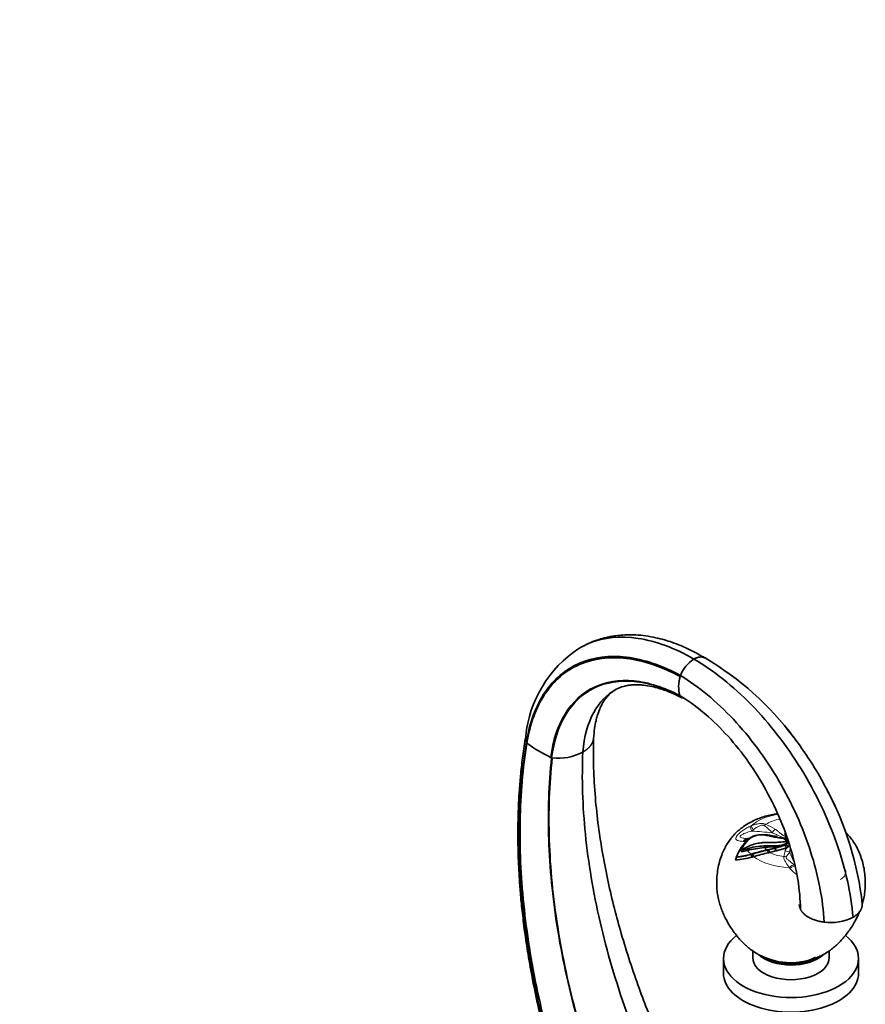
# Model space of a CAD drawing. Units: millimetres. Extents: x 0 to 1487, y 0 to 1974.
# Drawn here: x 1076 to 1452, y 451 to 888 of the extents above; entities that cross this region are included whole.
import ezdxf
from ezdxf import colors
from ezdxf.entities.mleader import LeaderData, LeaderLine
from ezdxf.math import Vec2, Vec3

# ---------------------------------------------------------------- set-up
doc = ezdxf.new("R2010")
doc.units = ezdxf.units.MM
doc.layers.add('DV6_Défaut', color=7, linetype='Continuous')
doc.layers.add('Défaut', color=7, linetype='Continuous')

# ---------------------------------------------------------------- blocks, each defined once
blk = doc.blocks.new('_DOT')
at = {"color": 0}
blk.add_line((0, 0), (-1, 0), dxfattribs=at)
at = {"color": 0, "const_width": 0.333}
blk.add_lwpolyline([(-0.1665, 0, 1), (0.1665, 0, 1)], format="xyb", close=True, dxfattribs=at)
blk = doc.blocks.new('SE5')
at = {"layer": 'DV6_Défaut', "color": 7, "linetype": 'Continuous', "lineweight": 35}
for p, q in [((1369.38, 587.86), (1369.26, 588.02)), ((1301.17, 567.28), (1301.19, 567.22)), ((1301.19, 567.22), (1301.34, 566.85)), ((1311.99, 560.5), (1312.35, 560.33)), ((1416.2, 525.48), (1416.2, 525.47)), ((1416.2, 525.47), (1416.34, 524.88)), ((1416.2, 525.47), (1416.34, 524.94)), ((1399.36, 524.45), (1399.39, 524.45)), ((1399.74, 524.43), (1399.91, 524.43)), ((1406.8, 520.46), (1406.8, 521.2)), ((1406.8, 520.46), (1410.54, 520.86)), ((1415.96, 521.72), (1415.99, 521.97)), ((1416.13, 521.55), (1416.14, 521.63)), ((1416.73, 520.41), (1416.13, 521.55)), ((1416.85, 523.94), (1416.34, 524.94)), ((1416.34, 524.88), (1416.4, 524.64)), ((1416.83, 523.44), (1416.54, 523.61)), ((1416.64, 523.38), (1416.72, 523.2)), ((1416.7, 523.4), (1417.5, 522.88)), ((1416.78, 522.71), (1416.79, 522.96)), ((1416.82, 523.45), (1417.5, 522.88)), ((1416.83, 523.24), (1417.66, 522.68)), ((1417.38, 523.41), (1416.85, 523.94)), ((1417.45, 520.82), (1417.05, 520.55)), ((1396.48, 519.12), (1396.35, 519.1)), ((1396.84, 518.54), (1396.35, 519.1)), ((1396.84, 518.54), (1399.35, 519.16)), ((1399.35, 519.16), (1398.85, 519.82)), ((1401.02, 517.46), (1400.97, 517.52)), ((1401.02, 517.46), (1401.62, 517.63)), ((1401.41, 516.27), (1401.02, 517.46)), ((1402.02, 516.45), (1401.41, 516.27)), ((1402.02, 516.46), (1401.62, 517.63)), ((1411.52, 520.25), (1408.32, 519.48)), ((1408.32, 519.39), (1408.74, 519.49)), ((1408.32, 519.39), (1408.32, 519.48)), ((1408.66, 518.19), (1408.32, 519.39)), ((1409.07, 518.28), (1408.66, 518.19)), ((1408.74, 519.49), (1411.52, 520.16)), ((1409.07, 518.28), (1408.74, 519.49)), ((1411.96, 518.98), (1409.07, 518.28)), ((1411.51, 520.16), (1411.59, 520.18)), ((1411.96, 518.98), (1411.51, 520.17)), ((1412.04, 519), (1411.59, 520.18)), ((1411.96, 518.98), (1411.99, 518.99)), ((1412.04, 519), (1411.99, 518.99)), ((1413.69, 519.46), (1412.04, 519)), ((1413.69, 519.46), (1415.33, 519.94)), ((1416.73, 520.41), (1415.33, 519.94)), ((1416.95, 520.5), (1416.73, 520.41)), ((1416.95, 520.5), (1417.05, 520.55)), ((1394.47, 516.19), (1394.02, 514.89)), ((1394.47, 516.19), (1394.4, 516.25)), ((1401.69, 474.54), (1401.69, 471.55)), ((1435.69, 471.55), (1435.69, 474.54)), ((1388.69, 471.14), (1388.69, 464.61)), ((1448.69, 464.61), (1448.69, 471.14))]:
    blk.add_line(p, q, dxfattribs=at)
at = {"layer": 'DV6_Défaut', "color": 7, "linetype": 'Continuous', "lineweight": 18}
for p, q in [((1401.82, 528.25), (1401.3, 527.79)), ((1399.1, 523.24), (1397.83, 523.21)), ((1410.41, 520.81), (1410.54, 520.86)), ((1410.54, 520.86), (1410.58, 521.25)), ((1416.34, 524.94), (1416.34, 524.88)), ((1416.64, 523.21), (1416.64, 523.38)), ((1417.45, 520.82), (1416.69, 521.86)), ((1416.7, 523.24), (1416.83, 523.32)), ((1417.04, 522.58), (1417.94, 521.83)), ((1411.52, 520.17), (1411.52, 520.25))]:
    blk.add_line(p, q, dxfattribs=at)
at = {"layer": 'DV6_Défaut', "color": 7, "linetype": 'Continuous', "lineweight": 35}
for centre, radius, start, end in [((1353.54, 564.7), 52.94, 123.4003, 174.3377), ((1384.17, 591.04), 15.75, 123.1133, 157.8913), ((1313.42, 490.2), 132.73, 36.6746, 59.6477), ((1384.75, 591.94), 15.97, 163.4387, 194.1933), ((1350.69, 601.84), 19.5, 344.0944, 345.5344), ((1346.56, 630.6), 78.16, 234.6527, 243.7506), ((1324.33, 661.24), 101.62, 263.2295, 263.3767), ((1315.23, 583.32), 23.17, 263.503, 298.2662), ((1309.63, 479.71), 141.61, 6.3463, 27.8589), ((1405.74, 516.47), 9.77, 102.3013, 145.163), ((1406.05, 516.72), 9.55, 104.1154, 150.2638), ((1406.24, 505.88), 20.3, 71.6276, 97.3302), ((1429.01, 528.37), 13.14, 187.1045, 192.6846), ((1421.19, 504.77), 29.15, 143.6555, 156.8237), ((1428.46, 501.49), 36.62, 146.9589, 151.2507), ((1408.02, 490.62), 30.6, 92.2928, 107.4358), ((1409.54, 456.12), 65.14, 89.0854, 92.4153), ((1408.47, 551.67), 30.87, 273.8441, 284.0423), ((1411.5, 534.88), 13.67, 266.1402, 289.1411), ((1400.4, 565.95), 47.04, 283.6799, 289.5527), ((1400.22, 566.24), 47.44, 283.874, 289.606), ((1414.24, 521.9), 2.82, 31.7714, 79.9805), ((1415.61, 523.16), 1.7, 288.1193, 309.6881), ((1418.95, 525.23), 2.61, 192.9093, 230.0462), ((1416.08, 522.6), 0.961, 309.4951, 359.1118), ((1416.57, 521.86), 1.36, 310.4663, 358.752), ((1416.77, 521.76), 1.17, 306.2109, 358.791), ((1390.76, 552.67), 36.61, 275.6962, 286.1913), ((1390.88, 552.25), 36.24, 275.6771, 286.2429), ((1377.18, 589.43), 72.91, 285.3496, 287.29), ((1411.72, 470.16), 50.54, 95.5948, 104.1658), ((1434.8, 405.71), 116.81, 103.1035, 106.8348), ((1434.47, 406.39), 115.99, 103.0323, 106.4542), ((1440.93, 381.22), 140.71, 103.2556, 106.0514), ((1390.73, 553.1), 38.35, 274.9241, 286.1601), ((1436.4, 508.78), 21.65, 262.0534, 297.1362)]:
    blk.add_arc(centre, radius, start, end, dxfattribs=at)
at = {"layer": 'DV6_Défaut', "color": 7, "linetype": 'Continuous', "lineweight": 18}
for centre, radius, start, end in [((1415.68, 497.97), 35.36, 114.435, 115.4102), ((1396.53, 515.71), 17.83, 39.3814, 54.1527), ((1398.75, 509.28), 23.25, 56.2979, 67.7639), ((1397.2, 507.88), 15.34, 87.635, 89.2138), ((1429.7, 514.51), 14.33, 161.9088, 172.1756), ((1421.68, 513.43), 5.88, 125.8431, 150.5892), ((1385.27, 484.7), 42.28, 38.8653, 39.6351)]:
    blk.add_arc(centre, radius, start, end, dxfattribs=at)
for centre, major_axis, ratio, start_param, end_param in [((1418.69, 523.71), (-20.88, 0), 0.57735, 4.994203, 5.718558), ((1402.26, 526.48), (-1.73, 3.6), 0.081764, 0.283537, 1.161401), ((1402.73, 526.71), (-1.7, 3.62), 0.048938, 0.288782, 1.109209), ((1407.53, 527.54), (1.42, 3.74), 0.440553, 0.703532, 0.972502), ((1418.69, 524.96), (-15.05, 0), 0.57735, 5.041947, 5.545899), ((1419.47, 385.64), (-155.73, 72.28), 0.788675, -1.164672, -1.110113), ((1411.11, 525.73), (2.01, 3.46), 0.339152, 0.80619, 1.390861), ((1399.46, 520.45), (-0.14, -4), 0.726889, 3.09166, 3.969524), ((1418.69, 524.42), (-21.37, 0), 0.57735, 0.193116, 0.228098), ((1399.82, 520.43), (0.34, 3.99), 0.72998, 0.039368, 0.859794), ((1418.69, 525.59), (-11.71, 0), 0.57735, 0.785398, 0.911783), ((1418.69, 524.42), (-21.37, 0), 0.57735, 0.440031, 0.59339), ((1418.69, 523.71), (-20.88, 0), 0.57735, 0.64611, 1.529768), ((1418.69, 525.77), (-15.04, 0), 0.57735, 0.658682, 0.810085), ((1418.69, 524.96), (-15.05, 0), 0.57735, 0.876998, 1.357108), ((1415.49, 513.19), (-3.98, 0.36), 0.818942, 4.515718, 4.784687), ((1415.87, 515.33), (-3.94, 0.67), 0.9096, 4.231139, 4.81581), ((1415.79, 383.51), (-26.25, 169.67), 0.211325, -0.726092, -0.68716), ((1417.92, 509.98), (2.97, 2.68), 0.340022, 0.479304, 1.29973), ((1418.24, 509.6), (3.06, 2.57), 0.329382, 0.569743, 1.315882)]:
    blk.add_ellipse(centre, major_axis=major_axis, ratio=ratio, start_param=start_param, end_param=end_param, dxfattribs=at)
at = {"layer": 'DV6_Défaut', "color": 7, "linetype": 'Continuous', "lineweight": 35}
for centre, major_axis, start_param, end_param in [((1418.69, 471.14), (-30, 0), 5.653004, 6.283185), ((1418.69, 471.14), (-30, 0), 0, 3.772098), ((1418.69, 478.08), (-17, 0), 0.577753, 2.558681), ((1418.69, 471.55), (-17, 0), 0, 3.141593), ((1418.69, 477.67), (15.75, 0), 3.8921, 3.905397), ((1418.69, 478.08), (-16.25, 0), 0.785398, 2.356194), ((1418.69, 478.08), (-15.5, 0), 1.270486, 1.791877), ((1418.69, 478.08), (-15.5, 0), 2.035135, 2.356194), ((1418.69, 464.61), (-30, 0), 0, 3.141593)]:
    blk.add_ellipse(centre, major_axis=major_axis, ratio=0.57735, start_param=start_param, end_param=end_param, dxfattribs=at)
for points, knots in [([(1375.56, 604.23), (1367.13, 609.11), (1350.26, 615.37), (1333.57, 613.7), (1325.83, 609.77), (1324.32, 608.84)], [0, 0, 0, 0, 0.442933, 0.885865, 1, 1, 1, 1]), ([(1380.56, 604.7), (1378.4, 605.95), (1375.08, 607.84), (1370.07, 610.12), (1366.04, 611.66), (1362.31, 612.85), (1358.43, 613.84), (1354.17, 614.6), (1349.86, 615.01), (1345.89, 615.05), (1342.96, 614.86), (1340.75, 614.6), (1338.81, 614.3), (1336.31, 613.79), (1333.21, 612.94), (1329.48, 611.58), (1327.15, 610.4), (1325.66, 609.62)], [0, 0, 0, 0, 0.10701, 0.195916, 0.266607, 0.325225, 0.393047, 0.471866, 0.551363, 0.624052, 0.684568, 0.710234, 0.74381, 0.789569, 0.847536, 0.917705, 1, 1, 1, 1]), ([(1375.56, 604.23), (1375.7, 604.31), (1375.99, 604.47), (1376.43, 604.67), (1376.87, 604.84), (1377.3, 604.98), (1377.73, 605.08), (1378.15, 605.15), (1378.57, 605.18), (1378.9, 605.17), (1379.15, 605.15), (1379.33, 605.13), (1379.51, 605.1), (1379.69, 605.05), (1379.86, 605), (1380.04, 604.95), (1380.2, 604.88), (1380.36, 604.81), (1380.45, 604.76), (1380.49, 604.74)], [0, 0, 0, 0, 0.0803766, 0.1610176, 0.2419426, 0.3231648, 0.4046937, 0.4865384, 0.5687107, 0.6512246, 0.6900346, 0.7290951, 0.7684075, 0.8079724, 0.8477897, 0.8878589, 0.9281791, 0.9687489, 1, 1, 1, 1]), ([(1326.21, 562.91), (1326.73, 569.7), (1329.92, 581.29), (1336.95, 588.52), (1341.02, 590.79)], [0, 0, 0, 0, 0.5187974, 1, 1, 1, 1]), ([(1340.99, 590.77), (1341.51, 591.04), (1342.31, 591.45), (1343.64, 591.92), (1344.8, 592.24), (1345.74, 592.44), (1346.63, 592.59), (1347.53, 592.7), (1348.61, 592.79), (1349.92, 592.83), (1351.44, 592.8), (1353.74, 592.62), (1356.65, 592.15), (1359.56, 591.4), (1361.95, 590.64), (1364.21, 589.82), (1367.18, 588.58), (1369.2, 587.56), (1370.52, 586.89)], [0, 0, 0, 0, 0.085177, 0.154962, 0.209556, 0.257559, 0.28775, 0.321983, 0.361829, 0.407335, 0.458551, 0.513332, 0.628915, 0.725805, 0.772317, 0.833053, 0.908904, 1, 1, 1, 1]), ([(1330.98, 568.92), (1331.11, 570.62), (1331.32, 573.19), (1331.96, 576.54), (1332.57, 578.82), (1333.06, 580.31), (1333.44, 581.33), (1333.75, 582.1), (1334.08, 582.84), (1334.45, 583.61), (1335.08, 584.8), (1336.01, 586.29), (1337.43, 588.06), (1339.07, 589.57), (1339.94, 590.14), (1340.49, 590.48)], [0, 0, 0, 0, 0.134547, 0.243086, 0.315727, 0.369758, 0.405376, 0.434734, 0.467614, 0.503986, 0.543815, 0.645022, 0.749948, 0.865177, 1, 1, 1, 1]), ([(1369.38, 587.87), (1369.42, 587.83), (1369.53, 587.69), (1369.72, 587.48), (1369.97, 587.26), (1370.2, 587.09), (1370.34, 587), (1370.39, 586.97)], [0, 0, 0, 0, 0.1240871, 0.3759614, 0.6215161, 0.8608334, 1, 1, 1, 1]), ([(1438.88, 537.47), (1435.69, 544.63), (1428.72, 557.59), (1420.1, 569.42), (1415.92, 574.45)], [0, 0, 0, 0, 0.545289, 1, 1, 1, 1]), ([(1300.88, 570.01), (1300.36, 566.81), (1299.56, 561.73), (1298.63, 553.64), (1298.04, 546.68), (1297.68, 540.69), (1297.48, 535.77), (1297.39, 531.94), (1297.36, 529.24), (1297.35, 527.39), (1297.35, 525.81), (1297.36, 523.88), (1297.39, 521.27), (1297.48, 517.67), (1297.64, 512.98), (1297.96, 507.07), (1298.47, 500.1), (1299.24, 492.07), (1300.35, 482.93), (1301.88, 472.69), (1303.91, 461.31), (1306.54, 448.87), (1309.94, 434.98), (1312.48, 426.21), (1314.05, 420.82)], [0, 0, 0, 0, 0.06592, 0.123998, 0.174214, 0.216552, 0.250995, 0.277531, 0.296147, 0.306838, 0.315534, 0.328837, 0.346751, 0.369279, 0.402402, 0.442171, 0.48859, 0.541659, 0.601385, 0.66777, 0.740818, 0.820535, 0.906927, 1, 1, 1, 1]), ([(1300.87, 569.92), (1300.86, 569.88), (1300.85, 569.81), (1300.84, 569.7), (1300.83, 569.58), (1300.82, 569.46), (1300.82, 569.33), (1300.82, 569.22), (1300.82, 569.08), (1300.82, 568.98), (1300.83, 568.83), (1300.84, 568.74), (1300.85, 568.59), (1300.87, 568.49), (1300.89, 568.35), (1300.91, 568.23), (1300.93, 568.1), (1300.96, 567.97), (1300.99, 567.86), (1301.03, 567.71), (1301.06, 567.61), (1301.1, 567.46), (1301.13, 567.37), (1301.16, 567.28), (1301.17, 567.28)], [0, 0, 0, 0, 0.046862, 0.076903, 0.130565, 0.177063, 0.214597, 0.277834, 0.299017, 0.379214, 0.383867, 0.469141, 0.481195, 0.554832, 0.583775, 0.640931, 0.686949, 0.72743, 0.790712, 0.81432, 0.895063, 0.901593, 0.989237, 1, 1, 1, 1]), ([(1330.97, 568.89), (1330.97, 568.84), (1330.94, 568.59), (1330.87, 568.17), (1330.7, 567.62), (1330.48, 567.1), (1330.29, 566.73), (1330.17, 566.54), (1330.13, 566.46), (1330.04, 566.33), (1329.9, 566.12), (1329.74, 565.89), (1329.56, 565.67), (1329.37, 565.45), (1329.18, 565.23), (1328.97, 565.01), (1328.76, 564.8), (1328.54, 564.59), (1328.31, 564.39), (1328.07, 564.19), (1327.82, 563.99), (1327.57, 563.8), (1327.31, 563.61), (1327.04, 563.43), (1326.77, 563.25), (1326.49, 563.08), (1326.31, 562.97), (1326.21, 562.92)], [0, 0, 0, 0, 0.023918, 0.108647, 0.191151, 0.271501, 0.349743, 0.361058, 0.361058, 0.386964, 0.424077, 0.461085, 0.497988, 0.534785, 0.571475, 0.608057, 0.644528, 0.680886, 0.717127, 0.753249, 0.789248, 0.825122, 0.860868, 0.896483, 0.931964, 0.96731, 1, 1, 1, 1]), ([(1367.52, 419.4), (1366.05, 422.49), (1363.47, 427.94), (1359.31, 437.38), (1355.18, 447.41), (1351.03, 458.33), (1346.98, 470.02), (1343.33, 481.84), (1340.12, 493.66), (1337.35, 505.4), (1334.96, 517.57), (1333.03, 530.13), (1331.64, 542.91), (1330.86, 556.24), (1330.92, 564.16), (1330.98, 568.94)], [0, 0, 0, 0, 0.054375, 0.113947, 0.178735, 0.24876, 0.324044, 0.404608, 0.477884, 0.555067, 0.636171, 0.721206, 0.810183, 0.903112, 1, 1, 1, 1]), ([(1412.78, 535.53), (1412.07, 535.43), (1410.45, 535.16), (1407.9, 534.56), (1405.17, 533.71), (1402.49, 532.63), (1399.95, 531.34), (1397.66, 529.9), (1395.59, 528.3), (1393.75, 526.56), (1392.12, 524.68), (1390.71, 522.71), (1389.49, 520.64), (1388.35, 518.3), (1387.32, 515.6), (1386.48, 512.54), (1385.91, 509.28), (1385.66, 506.08), (1385.69, 503.11), (1385.92, 500.29), (1386.39, 497.66), (1387.09, 495.1), (1387.91, 492.8), (1388.83, 490.62), (1389.98, 488.21), (1391.38, 485.73), (1393.02, 483.29), (1394.66, 481.19), (1396.12, 479.49), (1397.68, 477.84), (1399.32, 476.3), (1401.42, 474.64), (1403.65, 473.22), (1405.96, 472.06), (1407.85, 471.28), (1409.52, 470.71), (1410.49, 470.42), (1411.38, 470.18), (1412.76, 469.83), (1414.56, 469.51), (1416.82, 469.29), (1417.98, 469.26), (1418.69, 469.25)], [0, 0, 0, 0, 0.0215351, 0.0493302, 0.0785391, 0.1083843, 0.1385596, 0.1680518, 0.1954077, 0.2226173, 0.2484453, 0.2729829, 0.2966539, 0.3205913, 0.3506395, 0.3826808, 0.4151892, 0.449203, 0.478275, 0.5039848, 0.533421, 0.5583879, 0.5828736, 0.6059364, 0.6313613, 0.6642272, 0.6916904, 0.7197403, 0.7457526, 0.7648809, 0.7884203, 0.8126038, 0.8445535, 0.868474, 0.8894473, 0.9058456, 0.9203349, 0.9252403, 0.9336293, 0.9625896, 0.9806992, 1, 1, 1, 1]), ([(1403.72, 525.98), (1404.16, 526.08), (1404.6, 526.14), (1405.28, 526.16), (1405.51, 526.16), (1405.96, 526.15), (1406.19, 526.13), (1407.34, 526), (1408.25, 525.82), (1409.62, 525.51), (1410.07, 525.41), (1410.99, 525.21), (1411.45, 525.12), (1412.38, 524.95), (1412.84, 524.88), (1413.55, 524.79), (1413.78, 524.76), (1414.25, 524.71), (1414.49, 524.69), (1414.73, 524.68)], [0, 0, 0, 0, 0.125, 0.125, 0.1875, 0.1875, 0.25, 0.25, 0.5, 0.5, 0.625, 0.625, 0.75, 0.75, 0.875, 0.875, 0.9375, 0.9375, 1, 1, 1, 1]), ([(1450.37, 495.47), (1450.56, 496.09), (1450.97, 497.6), (1451.43, 500.07), (1451.68, 502.82), (1451.72, 505.7), (1451.53, 508.73), (1451.04, 511.93), (1450.24, 515.07), (1449.19, 517.95), (1447.98, 520.49), (1446.67, 522.72), (1445.2, 524.77), (1443.95, 526.19), (1443.21, 526.93), (1443.07, 527.07)], [0, 0, 0, 0, 0.056184, 0.137097, 0.221121, 0.297102, 0.390376, 0.487496, 0.580894, 0.673729, 0.755609, 0.826929, 0.902028, 0.981935, 1, 1, 1, 1]), ([(1416.72, 523.2), (1416.66, 523.19), (1416.6, 523.18), (1415.57, 523.01), (1414.55, 522.9), (1412.7, 522.77), (1411.89, 522.76), (1410.3, 522.75), (1409.52, 522.76), (1408.07, 522.75), (1407.41, 522.73), (1406.07, 522.65), (1405.41, 522.58), (1403.86, 522.35), (1402.98, 522.16), (1401.25, 521.66), (1400.42, 521.35), (1399.24, 520.81), (1398.86, 520.61), (1398.11, 520.18), (1397.75, 519.95), (1397.08, 519.52), (1396.78, 519.32), (1396.48, 519.12)], [0, 0, 0, 0, 0.008364, 0.008364, 0.146863, 0.146863, 0.261425, 0.261425, 0.375986, 0.375986, 0.472558, 0.472558, 0.56913, 0.56913, 0.694974, 0.694974, 0.820818, 0.820818, 0.883899, 0.883899, 0.946981, 0.946981, 1, 1, 1, 1]), ([(1415.96, 521.72), (1416.15, 521.79), (1416.29, 521.87), (1416.49, 522.04), (1416.54, 522.09), (1416.62, 522.19), (1416.64, 522.22), (1416.68, 522.29), (1416.69, 522.31), (1416.74, 522.42), (1416.76, 522.48), (1416.78, 522.63), (1416.79, 522.7), (1416.77, 522.92), (1416.72, 523.06), (1416.64, 523.21)], [0, 0, 0, 0, 0.25, 0.25, 0.375, 0.375, 0.4375, 0.4375, 0.5, 0.5, 0.625, 0.625, 0.75, 0.75, 1, 1, 1, 1]), ([(1415.99, 521.97), (1416.15, 522.05), (1416.3, 522.13), (1416.47, 522.28), (1416.53, 522.33), (1416.62, 522.43), (1416.66, 522.48), (1416.75, 522.64), (1416.78, 522.76), (1416.79, 522.98), (1416.77, 523.09), (1416.72, 523.2)], [0, 0, 0, 0, 0.25, 0.25, 0.375, 0.375, 0.5, 0.5, 0.75, 0.75, 1, 1, 1, 1]), ([(1416.83, 523.32), (1416.94, 523.15), (1417.01, 522.98), (1417.04, 522.72), (1417.05, 522.64), (1417.03, 522.52), (1417.02, 522.48), (1417, 522.4), (1416.99, 522.36), (1416.96, 522.28), (1416.94, 522.25), (1416.9, 522.17), (1416.88, 522.14), (1416.82, 522.07), (1416.8, 522.04), (1416.74, 521.97), (1416.7, 521.94), (1416.59, 521.85), (1416.52, 521.8), (1416.34, 521.7), (1416.25, 521.66), (1416.14, 521.63)], [0, 0, 0, 0, 0.25, 0.25, 0.375, 0.375, 0.4375, 0.4375, 0.5, 0.5, 0.5625, 0.5625, 0.625, 0.625, 0.6875, 0.6875, 0.75, 0.75, 0.875, 0.875, 1, 1, 1, 1]), ([(1422.37, 495.2), (1422.38, 495.09), (1422.39, 494.84), (1422.44, 494.44), (1422.54, 493.99), (1422.69, 493.53), (1422.82, 493.23), (1422.9, 493.07)], [0, 0, 0, 0, 0.143949, 0.349835, 0.561087, 0.777775, 1, 1, 1, 1]), ([(1450.34, 495.74), (1450.34, 495.71), (1450.36, 495.6), (1450.37, 495.43), (1450.37, 495.26), (1450.37, 495.09), (1450.36, 494.9), (1450.33, 494.64), (1450.29, 494.4), (1450.24, 494.15), (1450.18, 493.91), (1450.1, 493.66), (1450.01, 493.43), (1449.91, 493.19), (1449.75, 492.87), (1449.52, 492.47), (1449.2, 492), (1448.82, 491.54), (1448.4, 491.09), (1447.93, 490.67), (1447.42, 490.26), (1446.87, 489.87), (1446.47, 489.63), (1446.27, 489.52)], [0, 0, 0, 0, 0.012698, 0.050063, 0.075163, 0.087208, 0.12413, 0.160827, 0.197299, 0.233544, 0.269561, 0.30535, 0.34091, 0.376243, 0.411349, 0.485988, 0.560317, 0.634351, 0.708098, 0.781569, 0.85477, 0.927715, 1, 1, 1, 1]), ([(1418.69, 469.25), (1419.79, 469.28), (1421.06, 469.32), (1423.06, 469.56), (1424.51, 469.82), (1425.73, 470.1), (1426.51, 470.31), (1426.91, 470.43), (1427.65, 470.65), (1428.87, 471.05), (1430.62, 471.72), (1432.66, 472.66), (1434.76, 473.85), (1436.74, 475.23), (1438.5, 476.69), (1440.03, 478.17), (1441.35, 479.6), (1442.62, 481.07), (1444.06, 482.89), (1445.61, 485.11), (1447.12, 487.67), (1448.3, 490.06), (1448.98, 491.62), (1449.21, 492.21)], [0, 0, 0, 0, 0.0726476, 0.1002582, 0.1449435, 0.1806706, 0.1925291, 0.201475, 0.2177467, 0.2530079, 0.2977989, 0.3532397, 0.4158125, 0.4740703, 0.5299208, 0.5813175, 0.6289122, 0.6741548, 0.7353698, 0.8031537, 0.8722073, 0.9532149, 1, 1, 1, 1]), ([(1422.9, 493.07), (1422.94, 492.99), (1423.03, 492.82), (1423.18, 492.56), (1423.34, 492.31), (1423.52, 492.05), (1423.71, 491.8), (1423.92, 491.55), (1424.15, 491.31), (1424.62, 490.84), (1425.35, 490.22), (1426.19, 489.67), (1426.95, 489.25), (1427.64, 488.91), (1428.58, 488.52), (1429.54, 488.18), (1430.51, 487.89), (1431.49, 487.66), (1432.45, 487.48), (1433.09, 487.38), (1433.4, 487.34)], [0, 0, 0, 0, 0.030415, 0.061083, 0.091992, 0.123127, 0.154473, 0.186017, 0.217742, 0.249632, 0.370753, 0.47404, 0.499885, 0.578116, 0.654393, 0.728508, 0.800273, 0.869527, 0.936137, 1, 1, 1, 1])]:
    blk.add_open_spline(points, degree=3, knots=knots, dxfattribs=at)
for points in [[(1301.17, 567.28), (1302.5, 575.8), (1307.99, 590.77), (1323.75, 604.18), (1345.14, 606.9), (1361.42, 601.38), (1369.57, 596.96)], [(1301.34, 566.85), (1302.68, 575.33), (1308.15, 590.24), (1323.84, 603.6), (1345.14, 606.33), (1361.33, 600.87), (1369.44, 596.49)], [(1446.27, 489.52), (1445.37, 500.03), (1440.36, 522.52), (1424.25, 556.19), (1401.66, 585.32), (1384.27, 599.17), (1375.56, 604.23)], [(1311.99, 560.5), (1312.92, 567.93), (1317.22, 581.1), (1330.3, 593.2), (1348.4, 596.11), (1362.3, 591.68), (1369.27, 588.02)], [(1433.4, 487.34), (1432.88, 497.31), (1428.78, 518.7), (1414.33, 550.87), (1393.64, 578.81), (1377.6, 592.1), (1369.57, 596.96)], [(1312.35, 560.33), (1313.27, 567.74), (1317.54, 580.87), (1330.56, 592.96), (1348.59, 595.89), (1362.43, 591.5), (1369.38, 587.87)], [(1422.9, 493.07), (1422.78, 501.56), (1419.79, 519.99), (1407.76, 548.03), (1390.02, 572.42), (1376.18, 583.89), (1369.27, 588.02)], [(1315.61, 417.34), (1311.49, 430.56), (1304.61, 457.02), (1298.66, 495.92), (1297.25, 533.12), (1299.37, 556.22), (1301.19, 567.22)], [(1316.63, 416.99), (1312.42, 430.19), (1305.39, 456.64), (1299.21, 495.53), (1297.58, 532.74), (1299.58, 555.85), (1301.34, 566.85)], [(1336.57, 405.33), (1331.48, 418.6), (1322.66, 445.44), (1314, 485.53), (1310.21, 524.37), (1311.07, 548.71), (1312.35, 560.33)], [(1336.82, 405.09), (1331.72, 418.38), (1322.9, 445.25), (1314.23, 485.39), (1310.46, 524.28), (1311.32, 548.66), (1312.61, 560.3)], [(1362.12, 407.46), (1355.86, 420.63), (1344.78, 447.42), (1333.02, 487.66), (1326.46, 526.75), (1325.69, 551.24), (1326.21, 562.91)], [(1399.35, 524.46), (1399.48, 524.45), (1399.61, 524.44), (1399.74, 524.43)], [(1416.32, 523.82), (1416.53, 523.67), (1416.7, 523.5), (1416.83, 523.32)]]:
    blk.add_open_spline(points, degree=3, dxfattribs=at)
at = {"layer": 'DV6_Défaut', "color": 7, "linetype": 'Continuous', "lineweight": 18}
for points, knots in [([(1397.41, 523.23), (1396.91, 523.23), (1396.47, 523.27), (1395.65, 523.42), (1395.27, 523.5), (1394.63, 523.76), (1394.38, 523.92), (1394.12, 524.41), (1394.13, 524.73), (1394.5, 525.53), (1394.86, 525.99), (1395.76, 526.9), (1396.29, 527.33), (1397.43, 528.16), (1398.02, 528.54), (1399.24, 529.26), (1399.87, 529.6), (1400.51, 529.9)], [0, 0, 0, 0, 0.125, 0.125, 0.25, 0.25, 0.375, 0.375, 0.5, 0.5, 0.625, 0.625, 0.75, 0.75, 0.875, 0.875, 1, 1, 1, 1]), ([(1401.05, 530.16), (1401.58, 530.38), (1402.12, 530.56), (1403.21, 530.87), (1403.76, 530.99), (1404.61, 531.11), (1404.89, 531.14), (1405.45, 531.17), (1405.73, 531.17), (1406.28, 531.14), (1406.55, 531.1), (1407.07, 530.98), (1407.31, 530.9), (1407.55, 530.8)], [0, 0, 0, 0, 0.25, 0.25, 0.5, 0.5, 0.625, 0.625, 0.75, 0.75, 0.875, 0.875, 1, 1, 1, 1]), ([(1406.97, 530.16), (1406.88, 530.22), (1406.79, 530.28), (1406.58, 530.36), (1406.47, 530.39), (1406.12, 530.44), (1405.86, 530.42), (1405.38, 530.33), (1405.15, 530.26), (1404.68, 530.09), (1404.46, 529.99), (1403.8, 529.67), (1403.38, 529.42), (1402.58, 528.87), (1402.19, 528.57), (1401.82, 528.25)], [0, 0, 0, 0, 0.0625, 0.0625, 0.125, 0.125, 0.25, 0.25, 0.375, 0.375, 0.5, 0.5, 0.75, 0.75, 1, 1, 1, 1]), ([(1401.3, 527.79), (1400.35, 527.56), (1399.41, 527.28), (1398.02, 526.75), (1397.56, 526.56), (1396.71, 526.09), (1396.3, 525.79), (1396.04, 525.23), (1396.21, 525.03), (1396.73, 524.78), (1397.06, 524.7), (1397.88, 524.57), (1398.39, 524.52), (1398.91, 524.48)], [0, 0, 0, 0, 0.273253, 0.273253, 0.40988, 0.40988, 0.546506, 0.546506, 0.683133, 0.683133, 0.81976, 0.81976, 1, 1, 1, 1]), ([(1416.4, 524.64), (1415.85, 524.76), (1415.32, 524.89), (1414.29, 525.23), (1413.79, 525.45), (1412.82, 525.91), (1412.33, 526.16), (1411.59, 526.51), (1411.34, 526.62), (1410.83, 526.83), (1410.57, 526.93), (1410.31, 527.02)], [0, 0, 0, 0, 0.25, 0.25, 0.5, 0.5, 0.75, 0.75, 0.875, 0.875, 1, 1, 1, 1]), ([(1411.65, 528.62), (1412.06, 528.37), (1412.44, 528.1), (1413.19, 527.52), (1413.54, 527.22), (1414.06, 526.77), (1414.23, 526.62), (1414.58, 526.34), (1414.76, 526.2), (1415.14, 525.94), (1415.34, 525.83), (1415.76, 525.64), (1415.97, 525.56), (1416.2, 525.48)], [0, 0, 0, 0, 0.25, 0.25, 0.5, 0.5, 0.625, 0.625, 0.75, 0.75, 0.875, 0.875, 1, 1, 1, 1]), ([(1417.83, 511.67), (1417.54, 512.12), (1417.25, 512.55), (1416.7, 513.39), (1416.43, 513.8), (1416.07, 514.4), (1415.95, 514.6), (1415.75, 514.99), (1415.67, 515.19), (1415.54, 515.57), (1415.49, 515.76), (1415.46, 516.12), (1415.47, 516.3), (1415.5, 516.47)], [0, 0, 0, 0, 0.25, 0.25, 0.5, 0.5, 0.625, 0.625, 0.75, 0.75, 0.875, 0.875, 1, 1, 1, 1]), ([(1416.07, 518.96), (1416.11, 519.11), (1416.16, 519.24), (1416.27, 519.5), (1416.34, 519.62), (1416.5, 519.86), (1416.59, 519.98), (1416.77, 520.23), (1416.86, 520.36), (1416.95, 520.5)], [0, 0, 0, 0, 0.25, 0.25, 0.5, 0.5, 0.75, 0.75, 1, 1, 1, 1]), ([(1418.3, 520.5), (1418.3, 520.46), (1418.3, 520.42), (1418.3, 519.98), (1418.24, 519.63), (1418.19, 519.1), (1418.19, 518.93), (1418.19, 518.57), (1418.21, 518.38), (1418.24, 518.19)], [0, 0, 0, 0, 0.05345, 0.05345, 0.526725, 0.526725, 0.763362, 0.763362, 1, 1, 1, 1]), ([(1416.56, 516.32), (1416.53, 516.25), (1416.5, 516.19), (1416.48, 516.04), (1416.49, 515.97), (1416.56, 515.73), (1416.68, 515.58), (1416.95, 515.28), (1417.12, 515.14), (1417.46, 514.86), (1417.65, 514.72), (1418.21, 514.3), (1418.6, 514.02), (1419.37, 513.44), (1419.76, 513.13), (1420.13, 512.82)], [0, 0, 0, 0, 0.0625, 0.0625, 0.125, 0.125, 0.25, 0.25, 0.375, 0.375, 0.5, 0.5, 0.75, 0.75, 1, 1, 1, 1]), ([(1421.1, 508.55), (1421.05, 508.58), (1421, 508.62), (1420.43, 509.02), (1419.95, 509.43), (1419.02, 510.29), (1418.58, 510.74), (1418.19, 511.23)], [0, 0, 0, 0, 0.041859, 0.041859, 0.520929, 0.520929, 1, 1, 1, 1]), ([(1442.05, 511.66), (1442.71, 511.03), (1443.07, 510.3), (1443.07, 508.97), (1442.83, 508.36), (1441.96, 507.22), (1441.33, 506.67), (1440.52, 506.21)], [0, 0, 0, 0, 0.3853241, 0.3853241, 0.6926621, 0.6926621, 1, 1, 1, 1])]:
    blk.add_open_spline(points, degree=3, knots=knots, dxfattribs=at)

msp = doc.modelspace()

# ---------------------------------------------------------------- block references
at = {"layer": 'Défaut'}
msp.add_blockref('SE5', (0, 0), dxfattribs=at)

# ---------------------------------------------------------------- leaders
at = {"layer": 'Défaut', "color": 7, "linetype": 'Continuous', "lineweight": 18}
ml = msp.add_multileader_mtext('Standard', dxfattribs=at)
ml.set_content('{\\pxsm0.9;\\fSolid Edge ISO|b1||i0||c0|p34;\\W1.;08/12/2016\\P}', color=256)
ml.set_leader_properties()
ml.set_arrow_properties(name='DOT')
ml.build(insert=Vec2(0, 0))
ml.multileader.update_dxf_attribs({"leader_type": 0, "dogleg_length": 0, "arrow_head_size": 12})
ctx = ml.context
ctx.base_point, ctx.char_height, ctx.arrow_head_size, ctx.landing_gap_size = Vec3(1185.62, 1966.74), 12, 12, 4.2
notes = []
notes.append((ctx, [(0, (0, 0, 0), (0, 0), (1, 0), 1, [])]))
ctx.mtext.insert = Vec3(1187.62, 1972.86)
for ctx, leaders in notes:
    for number, flags, end, landing, length, lines in leaders:
        leader = LeaderData()
        leader.index, (leader.has_last_leader_line, leader.has_dogleg_vector, leader.attachment_direction) = number, flags
        leader.last_leader_point, leader.dogleg_vector, leader.dogleg_length = Vec3(end), Vec3(landing), length
        for number, points, colour, breaks in lines:
            line = LeaderLine()
            line.index, line.vertices, line.color, line.breaks = number, Vec3.list(points), colors.encode_raw_color(colour), breaks
            leader.lines.append(line)
        ctx.leaders.append(leader)

doc.saveas('drawing.dxf')
